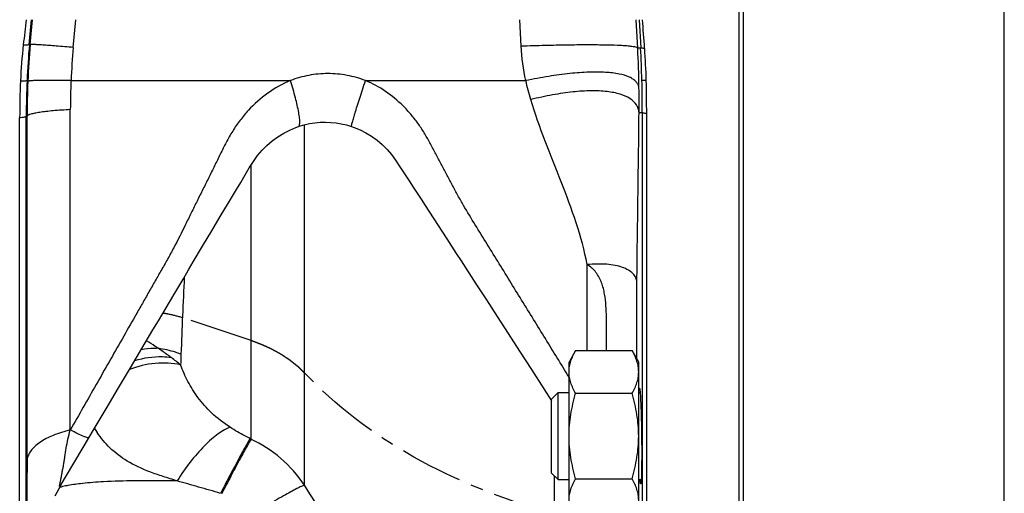
# Model space of a CAD drawing. Units: millimetres. Extents: x -1945 to 1840, y -629 to 1313.
# Drawn here: x 741 to 854, y 246 to 301 of the extents above; entities that cross this region are included whole.
import ezdxf

# ---------------------------------------------------------------- set-up
doc = ezdxf.new("R2010")
doc.units = ezdxf.units.MM
doc.header["$LTSCALE"] = 19.36
doc.linetypes.add('CENTER', pattern=[0.6, 0.375, -0.075, 0.075, -0.075])
doc.layers.get('0').update_dxf_attribs({"linetype": 'CONTINUOUS'})
doc.layers.add('3_ALL_AXES', color=7, linetype='CONTINUOUS')
doc.layers.add('SOVRAMETALLI_2', color=7, linetype='CONTINUOUS')

msp = doc.modelspace()

# ---------------------------------------------------------------- linework, layer by layer
at = {"color": 9, "linetype": 'CONTINUOUS'}
for p, q in [((854.3, 133.78), (854.3, 545.78)), ((742.3, 297.93), (742.54, 300.78)), ((742.41, 297.93), (742.65, 300.78)), ((747.34, 297.6), (747.63, 300.78)), ((798.81, 297.73), (798.64, 300.78)), ((812.19, 297.51), (812.02, 300.78)), ((812.37, 300.78), (812.53, 297.53)), ((742.3, 297.93), (742.41, 297.93)), ((747.09, 293.78), (772.3, 293.78)), ((780.92, 293.78), (799.33, 293.78)), ((741.95, 289.69), (742.04, 289.7)), ((741.95, 189.87), (741.95, 289.69)), ((742.04, 250.23), (742.04, 289.7)), ((747.01, 253.64), (747.01, 290.44)), ((812.72, 290.1), (812.72, 168.92)), ((773.91, 247.3), (773.91, 288.71)), ((767.77, 252.59), (767.77, 284.05)), ((806.39, 262.76), (806.39, 272.64)), ((767.77, 252.59), (767.65, 252.65)), ((802.62, 240.59), (802.62, 248.37))]:
    msp.add_line(p, q, dxfattribs=at)
at = {"color": 7, "linetype": 'CONTINUOUS'}
for p, q in [((813.22, 167.52), (813.22, 289.98)), ((741.19, 188.19), (741.19, 289.52)), ((773.22, 288.5), (773.22, 288.5)), ((787.76, 279.44), (788.7, 278)), ((763.25, 276.5), (764.24, 278.15)), ((788.7, 278), (790.25, 275.59)), ((791.89, 273.07), (793.6, 270.43)), ((793.6, 270.43), (794.8, 268.59)), ((757.12, 266.16), (758.9, 269.17)), ((794.8, 268.59), (796.03, 266.69)), ((796.03, 266.69), (797.3, 264.73)), ((797.3, 264.73), (798.62, 262.69)), ((753.91, 260.77), (755.23, 262.99)), ((798.62, 262.69), (799.99, 260.57)), ((805.06, 262.76), (804.3, 261.44)), ((805.06, 262.76), (811.54, 262.76)), ((812.3, 261.44), (811.54, 262.76)), ((804.3, 244.44), (804.3, 261.44)), ((812.3, 244.44), (812.3, 261.44)), ((752.54, 258.47), (753.91, 260.77)), ((799.99, 260.57), (801.41, 258.38)), ((751.12, 256.07), (752.54, 258.47)), ((801.41, 258.38), (802.3, 256.99)), ((802.3, 257.19), (803.05, 257.94)), ((803.05, 257.94), (804.3, 257.94)), ((803.05, 247.94), (803.05, 257.94)), ((812.3, 257.94), (812.47, 257.94)), ((802.3, 248.69), (802.3, 257.19)), ((805.06, 257.85), (811.54, 257.85)), ((749.64, 253.57), (751.12, 256.07)), ((748.6, 251.81), (749.64, 253.57)), ((747.3, 249.62), (748.6, 251.81)), ((745.97, 247.36), (747.3, 249.62)), ((802.3, 248.69), (803.05, 247.94)), ((803.05, 247.94), (804.3, 247.94)), ((805.06, 248.03), (811.54, 248.03)), ((812.3, 247.94), (812.6, 247.94))]:
    msp.add_line(p, q, dxfattribs=at)
for points in [[(764.24, 278.15), (765.17, 279.72), (765.63, 280.49), (766.09, 281.26), (766.58, 282.08), (767.1, 282.95), (767.57, 283.75), (768.04, 284.49), (768.53, 285.16), (769.04, 285.78), (769.6, 286.34), (770.2, 286.86), (770.85, 287.33), (771.52, 287.75), (772.21, 288.1), (772.92, 288.4), (773.22, 288.5)], [(773.22, 288.5), (773.3, 288.53), (773.89, 288.7), (774.49, 288.84), (775.1, 288.93), (775.71, 288.99), (776.32, 289), (776.93, 288.98), (777.54, 288.92), (778.14, 288.82), (778.73, 288.68), (779.31, 288.51)], [(779.31, 288.51), (779.61, 288.4), (780.3, 288.11), (780.96, 287.77), (781.61, 287.38), (782.24, 286.93), (782.83, 286.42), (783.4, 285.86), (783.91, 285.27), (784.38, 284.64), (784.87, 283.89)], [(784.87, 283.89), (785.92, 282.27), (786.4, 281.54), (786.85, 280.84), (787.31, 280.14), (787.76, 279.44)], [(761.14, 272.94), (762.21, 274.75), (762.74, 275.63), (763.25, 276.5)], [(790.25, 275.59), (790.79, 274.77), (791.33, 273.92), (791.89, 273.07)], [(758.9, 269.17), (759.48, 270.13), (760.04, 271.08), (760.6, 272.02), (761.14, 272.94)], [(755.23, 262.99), (756.5, 265.13), (757.12, 266.16)], [(745.26, 246.07), (745.48, 246.49), (745.72, 246.92), (745.95, 247.33)]]:
    msp.add_lwpolyline(points, dxfattribs=at)
for centre, radius, start, end in [((943.29, 275.16), 202.96, 172.7485, 173.5683), ((552.98, 279.14), 260.65, 4.0338, 4.7611), ((801.32, 291.16), 60.09, 173.568, 177.544), ((729.36, 291.6), 83.84, 1.4875, 4.02), ((840.67, 289.52), 99.48, 177.5732, 179.9999), ((665.38, 289.98), 147.84, 0, 1.471)]:
    msp.add_arc(centre, radius, start, end, dxfattribs=at)
at = {"color": 9, "linetype": 'CONTINUOUS'}
for centre, radius, start, end in [((841.77, 289.52), 99.82, 175.165, 177.5382), ((839.21, 289.51), 97.17, 175.0266, 177.5358), ((834.25, 289.86), 87.25, 174.9113, 177.4272), ((813.73, 265.77), 31.78, 92.1684, 92.7873), ((688.59, 291.21), 123.76, 0.8187, 2.9163), ((662.82, 289.95), 149.9, 1.4859, 2.8966), ((837.45, 289.71), 95.5, 177.5384, 180.0081), ((835.89, 289.65), 93.85, 177.5361, 179.9718), ((819.34, 290.44), 72.33, 177.3584, 179.9995), ((684.08, 291.13), 128.27, 359.5455, 0.8259), ((668.7, 290.1), 144.02, 359.9973, 1.4859), ((817.35, 381.77), 91.79, 266.8745, 267.1093), ((1378.02, 240), 618.7, 177.11051, 177.93015), ((742.45, 240.35), 26.98, 50.3093, 53.1807), ((945.42, 255.67), 185.82, 177.9433, 178.3239), ((760.17, 260.19), 12.19, 211.5336, 214.1348), ((761.45, 239.03), 14.95, 33.5651, 65.0345), ((742.3, 249.52), 4.26, 329.0609, 329.4387)]:
    msp.add_arc(centre, radius, start, end, dxfattribs=at)
for points, knots in [([(741.61, 297.89), (741.7, 297.89), (741.86, 297.89), (742.07, 297.9), (742.21, 297.91), (742.28, 297.92), (742.3, 297.93), (742.3, 297.93)], [0, 0, 0, 0, 0.39669, 0.699567, 0.901146, 0.963067, 1, 1, 1, 1]), ([(747.34, 297.6), (746.69, 297.65), (745.76, 297.72), (744.6, 297.81), (743.9, 297.86), (743.32, 297.9), (742.89, 297.92), (742.6, 297.93), (742.45, 297.94), (742.41, 297.93)], [0, 0, 0, 0, 0.396775, 0.564104, 0.707219, 0.82392, 0.912428, 0.971404, 1, 1, 1, 1]), ([(812.19, 297.51), (812.16, 297.54), (812.04, 297.6), (811.82, 297.65), (811.48, 297.7), (811.04, 297.75), (810.5, 297.79), (809.57, 297.84), (808.17, 297.87), (806.24, 297.88), (803.99, 297.86), (801.48, 297.81), (799.72, 297.76), (798.81, 297.73)], [0, 0, 0, 0, 0.009742, 0.026974, 0.052112, 0.085158, 0.125993, 0.174419, 0.292984, 0.438291, 0.607139, 0.79577, 1, 1, 1, 1]), ([(812.99, 297.48), (812.93, 297.48), (812.82, 297.48), (812.68, 297.49), (812.59, 297.51), (812.54, 297.51), (812.53, 297.53)], [0, 0, 0, 0, 0.404189, 0.708585, 0.907281, 1, 1, 1, 1]), ([(780.92, 293.78), (780.23, 294.04), (778.81, 294.45), (776.6, 294.65), (774.4, 294.45), (772.98, 294.04), (772.3, 293.78)], [0, 0, 0, 0, 0.250672, 0.501146, 0.751004, 1, 1, 1, 1]), ([(812.33, 292.98), (812.32, 293.1), (812.24, 293.35), (812, 293.67), (811.66, 293.96), (811.03, 294.3), (809.96, 294.59), (808.4, 294.76), (806.5, 294.77), (804.32, 294.6), (801.89, 294.27), (800.21, 293.96), (799.33, 293.78)], [0, 0, 0, 0, 0.026883, 0.055031, 0.086491, 0.122703, 0.212242, 0.326557, 0.465105, 0.625741, 0.805312, 1, 1, 1, 1]), ([(741.28, 293.74), (741.38, 293.74), (741.56, 293.74), (741.79, 293.76), (741.94, 293.77), (742.01, 293.79), (742.03, 293.8), (742.04, 293.81)], [0, 0, 0, 0, 0.397143, 0.700539, 0.902252, 0.963802, 1, 1, 1, 1]), ([(747.09, 293.78), (746.74, 293.78), (746.09, 293.8), (745.16, 293.81), (744.33, 293.81), (743.63, 293.8), (743.05, 293.79), (742.66, 293.77), (742.41, 293.74), (742.29, 293.73), (742.2, 293.71), (742.15, 293.7), (742.13, 293.68)], [0, 0, 0, 0, 0.207136, 0.39562, 0.562536, 0.705378, 0.821974, 0.9106, 0.94402, 0.970044, 0.988648, 1, 1, 1, 1]), ([(772.3, 293.78), (771.38, 293.4), (769.63, 292.42), (767.77, 290.76), (766.49, 289.23), (765.64, 287.99), (764.9, 286.68), (764.23, 285.33), (763.58, 283.98), (762.91, 282.63), (762.24, 281.29), (761.57, 279.94), (760.9, 278.59), (760.02, 276.79), (759.13, 275), (758.17, 273.24), (757.42, 271.93), (756.67, 270.63), (755.93, 269.32), (755.19, 268.01), (754.2, 266.27), (752.46, 263.22), (749.98, 258.86), (748, 255.38), (747.01, 253.64)], [0, 0, 0, 0, 0.061962, 0.123954, 0.155077, 0.186273, 0.217536, 0.248831, 0.280136, 0.311439, 0.342744, 0.374051, 0.405357, 0.436667, 0.499274, 0.530553, 0.561827, 0.593114, 0.624418, 0.655735, 0.687057, 0.749709, 0.874969, 1, 1, 1, 1]), ([(773.22, 288.5), (773.27, 288.52), (773.33, 288.63), (773.36, 288.8), (773.37, 288.98), (773.37, 289.21), (773.33, 289.59), (773.2, 290.46), (772.86, 291.91), (772.51, 293.12), (772.3, 293.78)], [0, 0, 0, 0, 0.032624, 0.058756, 0.092577, 0.134226, 0.183577, 0.304165, 0.619539, 1, 1, 1, 1]), ([(779.31, 288.51), (779.3, 288.51), (779.3, 288.52), (779.3, 288.56), (779.32, 288.63), (779.35, 288.76), (779.39, 288.93), (779.45, 289.15), (779.53, 289.41), (779.62, 289.71), (779.76, 290.19), (779.97, 290.88), (780.26, 291.77), (780.58, 292.75), (780.8, 293.43), (780.92, 293.78)], [0, 0, 0, 0, 0.001722, 0.005469, 0.019769, 0.043225, 0.075685, 0.116885, 0.166479, 0.224043, 0.28908, 0.439274, 0.611891, 0.80097, 1, 1, 1, 1]), ([(804.3, 259.71), (803.4, 261.18), (801.58, 264.14), (799.31, 267.83), (797.48, 270.79), (796.11, 273.02), (794.74, 275.25), (793.36, 277.48), (792.22, 279.34), (791.38, 280.87), (790.77, 282.03), (790.16, 283.18), (789.54, 284.34), (789.02, 285.3), (788.61, 286.07), (788.2, 286.84), (787.67, 287.8), (786.95, 288.89), (786.14, 289.92), (784.95, 291.2), (783.27, 292.61), (781.72, 293.45), (780.92, 293.78)], [0, 0, 0, 0, 0.124107, 0.248762, 0.311242, 0.373797, 0.436403, 0.499043, 0.56169, 0.593014, 0.624335, 0.655656, 0.686979, 0.718302, 0.733964, 0.749625, 0.780952, 0.812273, 0.843589, 0.874896, 0.93744, 1, 1, 1, 1]), ([(813.17, 293.78), (813.1, 293.78), (812.98, 293.79), (812.83, 293.8), (812.74, 293.81), (812.69, 293.83), (812.67, 293.83), (812.67, 293.84)], [0, 0, 0, 0, 0.404247, 0.70894, 0.907507, 0.966449, 1, 1, 1, 1]), ([(812.34, 290.12), (812.33, 290.27), (812.26, 290.58), (811.97, 291.17), (811.28, 291.8), (810.1, 292.28), (808.59, 292.57), (806.77, 292.64), (804.67, 292.5), (802.35, 292.15), (800.74, 291.8), (799.91, 291.59)], [0, 0, 0, 0, 0.03467, 0.069085, 0.143572, 0.234604, 0.347, 0.481668, 0.637304, 0.811254, 1, 1, 1, 1]), ([(806.39, 272.64), (806.08, 274.27), (805.18, 277.48), (803.41, 282.17), (801.52, 286.82), (800.38, 289.98), (799.91, 291.59)], [0, 0, 0, 0, 0.248042, 0.498325, 0.749156, 1, 1, 1, 1]), ([(741.19, 289.52), (741.29, 289.54), (741.47, 289.56), (741.71, 289.59), (741.86, 289.63), (741.94, 289.67), (741.95, 289.69)], [0, 0, 0, 0, 0.391235, 0.691655, 0.894357, 1, 1, 1, 1]), ([(747.01, 290.44), (746.35, 290.41), (745.42, 290.35), (744.25, 290.23), (743.54, 290.14), (742.96, 290.04), (742.52, 289.94), (742.24, 289.85), (742.1, 289.76), (742.06, 289.72), (742.04, 289.7)], [0, 0, 0, 0, 0.38998, 0.554934, 0.696515, 0.812708, 0.902043, 0.963874, 0.984832, 1, 1, 1, 1]), ([(812.1, 270.6), (812.13, 273.81), (812.22, 280.31), (812.31, 286.82), (812.34, 290.12)], [0, 0, 0, 0, 0.493121, 1, 1, 1, 1]), ([(813.22, 289.98), (813.15, 289.99), (813.03, 290), (812.88, 290.03), (812.78, 290.06), (812.73, 290.08), (812.72, 290.1)], [0, 0, 0, 0, 0.398243, 0.699916, 0.899506, 1, 1, 1, 1]), ([(812.1, 270.6), (812.09, 270.78), (811.99, 271.16), (811.64, 271.64), (811.1, 272.04), (810.41, 272.35), (809.57, 272.57), (808.21, 272.74), (807.13, 272.71), (806.39, 272.64)], [0, 0, 0, 0, 0.083145, 0.170129, 0.26837, 0.382173, 0.513216, 0.661114, 1, 1, 1, 1]), ([(808.6, 262.76), (808.6, 263.61), (808.6, 264.9), (808.6, 266.62), (808.56, 267.93), (808.44, 269.03), (808.25, 269.91), (808.05, 270.56), (807.78, 271.18), (807.46, 271.66), (807.18, 272.01), (806.86, 272.33), (806.56, 272.5), (806.39, 272.64)], [0, 0, 0, 0, 0.242874, 0.365259, 0.488999, 0.614856, 0.67866, 0.743017, 0.807486, 0.872072, 0.904366, 0.936244, 1, 1, 1, 1]), ([(812.09, 261.81), (812.09, 264.07), (812.09, 267), (812.1, 269.93), (812.1, 270.6)], [0, 0, 0, 0, 0.771532, 1, 1, 1, 1]), ([(757.1, 263.02), (756.99, 263.09), (756.55, 263.39), (756.1, 263.67), (755.76, 263.89)], [0, 0, 0, 0, 0.254898, 1, 1, 1, 1]), ([(757.1, 263.02), (756.94, 263.02), (756.29, 263.01), (755.63, 262.94), (755.15, 262.86)], [0, 0, 0, 0, 0.247404, 1, 1, 1, 1]), ([(759.72, 262.34), (759.51, 262.42), (758.66, 262.72), (757.78, 262.92), (757.1, 263.02)], [0, 0, 0, 0, 0.247517, 1, 1, 1, 1]), ([(758.62, 261.95), (758.49, 262.04), (758, 262.41), (757.49, 262.76), (757.1, 263.02)], [0, 0, 0, 0, 0.254541, 1, 1, 1, 1]), ([(759.68, 261.11), (758.73, 261.33), (756.7, 261.43), (754.74, 260.95), (753.79, 260.57)], [0, 0, 0, 0, 0.487433, 1, 1, 1, 1]), ([(758.62, 261.95), (758.28, 261.99), (756.86, 262.11), (755.42, 261.9), (754.39, 261.59)], [0, 0, 0, 0, 0.243687, 1, 1, 1, 1]), ([(765.36, 253.95), (764.6, 254.44), (763.26, 255.48), (761.66, 257.29), (760.49, 259.16), (759.92, 260.46), (759.68, 261.11)], [0, 0, 0, 0, 0.291822, 0.545066, 0.776713, 1, 1, 1, 1]), ([(747.01, 253.64), (746.34, 253.48), (745.12, 253.1), (743.76, 252.42), (742.93, 251.77), (742.48, 251.28), (742.17, 250.77), (742.07, 250.4), (742.04, 250.23)], [0, 0, 0, 0, 0.326664, 0.602289, 0.719264, 0.822915, 0.915271, 1, 1, 1, 1]), ([(745.95, 247.33), (745.94, 247.31), (745.91, 247.26), (745.87, 247.21), (745.84, 247.17), (745.82, 247.15), (745.81, 247.14), (745.79, 247.14), (745.78, 247.17), (745.78, 247.2), (745.78, 247.25), (745.79, 247.31), (745.81, 247.41), (745.83, 247.54), (745.87, 247.71), (745.92, 247.96), (745.99, 248.3), (746.07, 248.72), (746.15, 249.16), (746.23, 249.62), (746.31, 250.09), (746.41, 250.74), (746.54, 251.58), (746.73, 252.6), (746.9, 253.29), (747.01, 253.64)], [0, 0, 0, 0, 0.013092, 0.023134, 0.03058, 0.033283, 0.035242, 0.037563, 0.040908, 0.046002, 0.053043, 0.062118, 0.072396, 0.094996, 0.120637, 0.148176, 0.207224, 0.269996, 0.335463, 0.402961, 0.47231, 0.543405, 0.689903, 0.842302, 1, 1, 1, 1]), ([(749.16, 252.76), (749.15, 252.74), (749.08, 252.73), (748.96, 252.76), (748.77, 252.82), (748.4, 252.96), (747.8, 253.24), (747.3, 253.49), (747.01, 253.64)], [0, 0, 0, 0, 0.026471, 0.079497, 0.162712, 0.275986, 0.587698, 1, 1, 1, 1]), ([(765.36, 253.95), (765.14, 253.87), (764.66, 253.65), (763.95, 253.19), (763.18, 252.57), (762.08, 251.52), (760.72, 249.94), (759.75, 248.54), (759.29, 247.79)], [0, 0, 0, 0, 0.08033, 0.177521, 0.290503, 0.417196, 0.700144, 1, 1, 1, 1]), ([(767.65, 252.65), (767.45, 252.75), (766.67, 253.15), (765.91, 253.59), (765.36, 253.95)], [0, 0, 0, 0, 0.252657, 1, 1, 1, 1]), ([(759.3, 247.78), (758.75, 247.95), (757.69, 248.27), (755.73, 248.94), (753.6, 249.92), (751.55, 251.48), (750.52, 252.72), (750.09, 253.35)], [0, 0, 0, 0, 0.156555, 0.303178, 0.563947, 0.790641, 1, 1, 1, 1]), ([(767.65, 252.65), (767.46, 252.33), (767, 251.52), (766.23, 250.1), (765.29, 248.33), (764.62, 247.04), (764.27, 246.36)], [0, 0, 0, 0, 0.156706, 0.389607, 0.678908, 1, 1, 1, 1]), ([(767.77, 252.59), (767.57, 252.27), (767.12, 251.46), (766.35, 250.04), (765.41, 248.27), (764.74, 246.98), (764.38, 246.3)], [0, 0, 0, 0, 0.156636, 0.389522, 0.678854, 1, 1, 1, 1]), ([(742.04, 250.23), (742.04, 249.61), (742.03, 248.38), (742.01, 246.24), (741.99, 243.84), (741.98, 241.37), (741.99, 239.25), (742.02, 237.58), (742.06, 236.44), (742.1, 235.74), (742.12, 235.38), (742.15, 235.11), (742.17, 234.89), (742.2, 234.72), (742.23, 234.58), (742.25, 234.5), (742.29, 234.43), (742.33, 234.44), (742.36, 234.48), (742.38, 234.53), (742.41, 234.6), (742.44, 234.7), (742.47, 234.85), (742.51, 235.04), (742.54, 235.27), (742.58, 235.57), (742.61, 235.79), (742.62, 235.94)], [0, 0, 0, 0, 0.10677, 0.211539, 0.369883, 0.520146, 0.639233, 0.735153, 0.809253, 0.835567, 0.855492, 0.871101, 0.883501, 0.893438, 0.901184, 0.90682, 0.910157, 0.911509, 0.913631, 0.917034, 0.921706, 0.92746, 0.933981, 0.947929, 0.961313, 0.974113, 1, 1, 1, 1]), ([(759.3, 247.78), (757.66, 247.81), (754.83, 247.83), (751.19, 247.72), (748.65, 247.54), (747.29, 247.36), (746.74, 247.26)], [0, 0, 0, 0, 0.391041, 0.674238, 0.867662, 1, 1, 1, 1]), ([(764.27, 246.36), (763.43, 246.61), (761.77, 247.08), (760.1, 247.55), (759.29, 247.78)], [0, 0, 0, 0, 0.507459, 1, 1, 1, 1]), ([(746.74, 247.26), (746.65, 247.24), (746.33, 247.18), (746.01, 247.1), (745.78, 247.04)], [0, 0, 0, 0, 0.280296, 1, 1, 1, 1]), ([(773.91, 247.3), (773.79, 247.26), (773.5, 247.13), (772.97, 246.87), (772.29, 246.51), (771.11, 245.86), (769.41, 244.88), (768, 244.04), (767.25, 243.59)], [0, 0, 0, 0, 0.05018, 0.127514, 0.229968, 0.35472, 0.65671, 1, 1, 1, 1]), ([(801.42, 223.24), (798.6, 224.51), (793.12, 227.42), (785.62, 232.94), (779.1, 239.59), (775.51, 244.66), (773.91, 247.3)], [0, 0, 0, 0, 0.250188, 0.500242, 0.750169, 1, 1, 1, 1])]:
    msp.add_open_spline(points, degree=3, knots=knots, dxfattribs=at)
for points in [[(799.33, 293.78), (799.06, 295.08), (798.88, 296.4), (798.81, 297.73)], [(799.91, 291.59), (799.7, 292.32), (799.51, 293.05), (799.33, 293.78)]]:
    msp.add_open_spline(points, degree=3, dxfattribs=at)
at = {"color": 7, "linetype": 'CONTINUOUS'}
for points, knots in [([(804.3, 260.3), (804.3, 260.41), (804.31, 260.62), (804.35, 260.93), (804.42, 261.24), (804.54, 261.65), (804.74, 262.17), (804.95, 262.56), (805.06, 262.76)], [0, 0, 0, 0, 0.119944, 0.240516, 0.36228, 0.485687, 0.738449, 1, 1, 1, 1]), ([(812.3, 260.3), (812.3, 260.41), (812.29, 260.62), (812.26, 260.93), (812.19, 261.24), (812.07, 261.65), (811.87, 262.17), (811.66, 262.56), (811.54, 262.76)], [0, 0, 0, 0, 0.119944, 0.240516, 0.36228, 0.485687, 0.738449, 1, 1, 1, 1]), ([(805.06, 257.85), (804.95, 258.05), (804.74, 258.44), (804.54, 258.95), (804.42, 259.37), (804.35, 259.68), (804.31, 259.99), (804.3, 260.2), (804.3, 260.3)], [0, 0, 0, 0, 0.26155, 0.514311, 0.637719, 0.759483, 0.880056, 1, 1, 1, 1]), ([(811.54, 257.85), (811.66, 258.05), (811.87, 258.44), (812.07, 258.95), (812.19, 259.37), (812.26, 259.68), (812.29, 259.99), (812.3, 260.2), (812.3, 260.3)], [0, 0, 0, 0, 0.26155, 0.514311, 0.637719, 0.759483, 0.880056, 1, 1, 1, 1]), ([(812.32, 257.95), (812.32, 258.02), (812.33, 258.14), (812.34, 258.3), (812.36, 258.39), (812.37, 258.43), (812.38, 258.44), (812.38, 258.44)], [0, 0, 0, 0, 0.426825, 0.736174, 0.925266, 0.975448, 1, 1, 1, 1]), ([(812.38, 258.44), (812.39, 258.44), (812.4, 258.43), (812.41, 258.39), (812.43, 258.3), (812.45, 258.14), (812.46, 258.02), (812.47, 257.95)], [0, 0, 0, 0, 0.024611, 0.075048, 0.264747, 0.573793, 1, 1, 1, 1]), ([(812.47, 257.95), (812.49, 257.71), (812.52, 257.14), (812.54, 256.57), (812.56, 256.24)], [0, 0, 0, 0, 0.422161, 1, 1, 1, 1]), ([(804.3, 252.94), (804.3, 253.36), (804.34, 254.19), (804.49, 255.42), (804.74, 256.65), (804.95, 257.45), (805.06, 257.85)], [0, 0, 0, 0, 0.249984, 0.499977, 0.749982, 1, 1, 1, 1]), ([(812.3, 252.94), (812.3, 253.36), (812.27, 254.19), (812.11, 255.42), (811.87, 256.65), (811.66, 257.45), (811.54, 257.85)], [0, 0, 0, 0, 0.249984, 0.499977, 0.749982, 1, 1, 1, 1]), ([(812.56, 256.24), (812.6, 255.01), (812.65, 252.61), (812.65, 250.22), (812.63, 249.05)], [0, 0, 0, 0, 0.513365, 1, 1, 1, 1]), ([(805.06, 248.03), (804.95, 248.43), (804.74, 249.24), (804.49, 250.46), (804.34, 251.7), (804.3, 252.53), (804.3, 252.94)], [0, 0, 0, 0, 0.250017, 0.500021, 0.750014, 1, 1, 1, 1]), ([(811.54, 248.03), (811.66, 248.43), (811.87, 249.24), (812.11, 250.46), (812.27, 251.7), (812.3, 252.53), (812.3, 252.94)], [0, 0, 0, 0, 0.250017, 0.500021, 0.750014, 1, 1, 1, 1]), ([(812.63, 249.05), (812.63, 248.94), (812.62, 248.57), (812.61, 248.2), (812.6, 247.94)], [0, 0, 0, 0, 0.296682, 1, 1, 1, 1]), ([(804.3, 245.58), (804.3, 245.68), (804.31, 245.89), (804.35, 246.2), (804.42, 246.51), (804.54, 246.93), (804.74, 247.44), (804.95, 247.84), (805.06, 248.03)], [0, 0, 0, 0, 0.119944, 0.240516, 0.36228, 0.485687, 0.738449, 1, 1, 1, 1]), ([(812.3, 245.58), (812.3, 245.68), (812.29, 245.89), (812.26, 246.2), (812.19, 246.51), (812.07, 246.93), (811.87, 247.44), (811.66, 247.84), (811.54, 248.03)], [0, 0, 0, 0, 0.119944, 0.240516, 0.36228, 0.485687, 0.738449, 1, 1, 1, 1]), ([(812.53, 247.44), (812.53, 247.44), (812.52, 247.45), (812.51, 247.49), (812.49, 247.59), (812.47, 247.74), (812.46, 247.87), (812.45, 247.94)], [0, 0, 0, 0, 0.024171, 0.074455, 0.264161, 0.573426, 1, 1, 1, 1]), ([(812.6, 247.94), (812.59, 247.87), (812.59, 247.74), (812.57, 247.59), (812.56, 247.49), (812.54, 247.45), (812.54, 247.44), (812.53, 247.44)], [0, 0, 0, 0, 0.427284, 0.736877, 0.925935, 0.975923, 1, 1, 1, 1])]:
    msp.add_open_spline(points, degree=3, knots=knots, dxfattribs=at)
at = {"layer": '3_ALL_AXES', "color": 7, "linetype": 'CONTINUOUS'}
for p, q in [((823.8, 435.78), (823.8, 165.78)), ((824.3, 362.62), (824.3, 165.98))]:
    msp.add_line(p, q, dxfattribs=at)
at = {"layer": 'SOVRAMETALLI_2', "color": 7, "linetype": 'CENTER'}
msp.add_line((767.77, 263.93), (759.89, 266.53), dxfattribs=at)
for points, knots in [([(759.89, 266.53), (759.37, 266.7), (758.63, 266.89), (757.86, 267.02), (757.64, 267.05)], [0, 0, 0, 0, 0.718545, 1, 1, 1, 1]), ([(767.77, 263.93), (767.92, 263.88), (768.14, 263.79), (768.41, 263.7), (768.56, 263.64), (768.67, 263.6), (768.76, 263.56), (768.84, 263.54), (768.89, 263.52), (768.92, 263.5), (768.95, 263.5), (768.96, 263.49), (768.97, 263.49), (768.98, 263.48), (768.99, 263.48), (769.02, 263.46), (769.06, 263.45), (769.11, 263.42), (769.17, 263.4), (769.24, 263.36), (769.36, 263.31), (769.54, 263.23), (769.72, 263.14), (769.85, 263.09), (769.92, 263.06), (769.97, 263.03), (770.03, 263.01), (770.07, 262.99), (770.09, 262.98), (770.1, 262.97), (770.11, 262.97), (770.12, 262.96), (770.14, 262.95), (770.16, 262.94), (770.19, 262.92), (770.23, 262.9), (770.3, 262.86), (770.38, 262.82), (770.48, 262.76), (770.58, 262.71), (770.68, 262.65), (770.79, 262.6), (770.89, 262.54), (770.97, 262.49), (771.04, 262.46), (771.08, 262.43), (771.11, 262.41), (771.14, 262.4), (771.16, 262.39), (771.17, 262.38), (771.19, 262.37), (771.2, 262.37), (771.21, 262.36), (771.23, 262.34), (771.26, 262.33), (771.29, 262.31), (771.33, 262.28), (771.39, 262.24), (771.47, 262.19), (771.56, 262.13), (771.65, 262.06), (771.75, 262), (771.84, 261.94), (771.93, 261.88), (772.01, 261.83), (772.07, 261.79), (772.11, 261.76), (772.14, 261.74), (772.16, 261.73), (772.17, 261.72), (772.18, 261.71), (772.19, 261.71), (772.2, 261.7), (772.22, 261.68), (772.25, 261.66), (772.29, 261.62), (772.33, 261.59), (772.39, 261.55), (772.49, 261.47), (772.63, 261.35), (772.77, 261.24), (772.87, 261.16), (772.93, 261.12), (772.97, 261.08), (773.01, 261.05), (773.04, 261.03), (773.07, 261.01), (773.07, 261), (773.08, 261), (773.09, 260.99), (773.1, 260.98), (773.12, 260.96), (773.14, 260.94), (773.17, 260.91), (773.23, 260.86), (773.29, 260.8), (773.37, 260.72), (773.47, 260.62), (773.65, 260.45), (773.81, 260.3), (773.91, 260.2)], [0, 0, 0, 0, 0.0625, 0.09375, 0.109375, 0.125, 0.140625, 0.148438, 0.15625, 0.160156, 0.164062, 0.166016, 0.166992, 0.167969, 0.169922, 0.171875, 0.179688, 0.1875, 0.195312, 0.203125, 0.21875, 0.25, 0.28125, 0.296875, 0.304688, 0.3125, 0.320312, 0.328125, 0.330078, 0.332031, 0.333008, 0.333984, 0.335938, 0.339844, 0.34375, 0.351562, 0.359375, 0.375, 0.390625, 0.40625, 0.421875, 0.4375, 0.453125, 0.46875, 0.476562, 0.484375, 0.488281, 0.492188, 0.496094, 0.498047, 0.5, 0.501953, 0.503906, 0.507812, 0.511719, 0.515625, 0.523438, 0.53125, 0.546875, 0.5625, 0.578125, 0.59375, 0.609375, 0.625, 0.640625, 0.648438, 0.65625, 0.660156, 0.664062, 0.666016, 0.666992, 0.667969, 0.669922, 0.671875, 0.679688, 0.6875, 0.695312, 0.703125, 0.71875, 0.75, 0.78125, 0.796875, 0.804688, 0.8125, 0.820312, 0.828125, 0.830078, 0.832031, 0.833008, 0.833984, 0.835938, 0.839844, 0.84375, 0.851562, 0.859375, 0.875, 0.890625, 0.90625, 0.9375, 1, 1, 1, 1])]:
    msp.add_open_spline(points, degree=3, knots=knots, dxfattribs=at)
msp.add_open_spline([(802.62, 243.92), (796.69, 245.65), (785.9, 250.01), (777.47, 256.42), (773.91, 260.2)], degree=3, dxfattribs=at)

doc.saveas('drawing.dxf')
